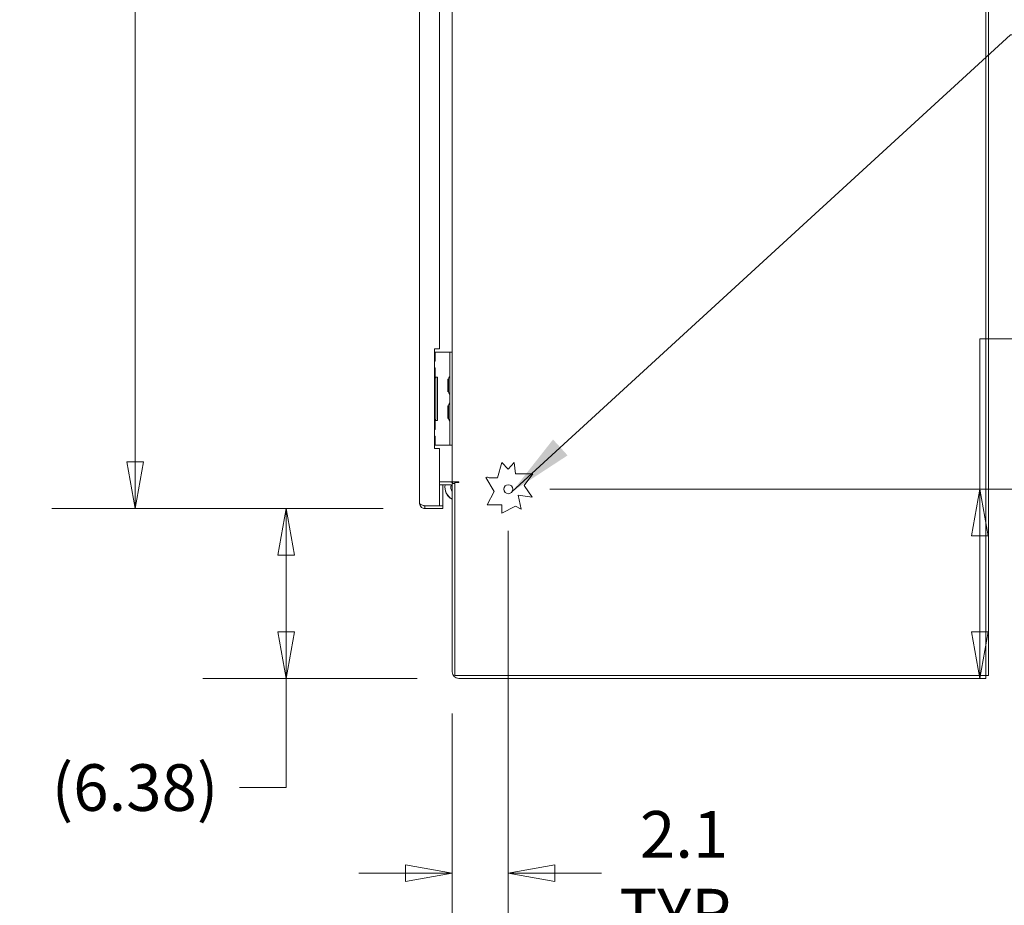
# Model space of a CAD drawing. Units: inches. Extents: x 18 to 404, y 8 to 258.
# Drawn here: x 181 to 218, y 100 to 133 of the extents above; entities that cross this region are included whole.
import ezdxf

# ---------------------------------------------------------------- set-up
doc = ezdxf.new("R2010")
doc.units = ezdxf.units.IN
doc.header["$LTSCALE"] = 25
doc.header["$MEASUREMENT"] = 0
doc.layers.get('0').update_dxf_attribs({"lineweight": 0})
for name, color, linetype, lineweight in [('Dimension (ANSI)', 7, 'Continuous', 5), ('Symbol (ANSI)', 7, 'Continuous', 5), ('Visible (ANSI)', 7, 'Continuous', 5)]:
    doc.layers.add(name, color=color, linetype=linetype, lineweight=lineweight)
doc.styles.add('ROMANS', font='tahoma.ttf')
doc.dimstyles.new('Default (ANSI)', dxfattribs={"dimscale": 25, "dimtxt": 0.07, "dimasz": 0.07, "dimexe": 0.125, "dimexo": 0.0625, "dimgap": 0.031496, "dimtad": 0, "dimtih": 1, "dimtoh": 1, "dimrnd": 1e-08, "dimzin": 0, "dimdsep": 46, "dimtxsty": 'ROMANS', "dimblk": 'Filled-1', "dimcen": 0.09, "dimdle": 0.393701, "dimclrd": 256, "dimclre": 256, "dimclrt": 256, "dimadec": 0, "dimazin": 0, "dimtfac": 0.928571, "dimtofl": 0, "dimtmove": 0, "dimatfit": 3, "dimfxl": 1, "dimtolj": 1, "dimtzin": 0, "dimlwd": -1, "dimlwe": -1, "dimarcsym": 0})
doc.dimstyles.new('Default (ANSI)$7', dxfattribs={"dimscale": 25, "dimtxt": 0.07, "dimasz": 0.098425, "dimexe": 0.125, "dimexo": 0.0625, "dimgap": 0.031496, "dimtad": 0, "dimtih": 1, "dimtoh": 1, "dimrnd": 1e-08, "dimzin": 0, "dimdsep": 46, "dimtxsty": 'ROMANS', "dimblk": 'Filled-1', "dimcen": 0.09, "dimdle": 0.393701, "dimclrd": 256, "dimclre": 256, "dimclrt": 256, "dimadec": 0, "dimazin": 0, "dimtfac": 0.928571, "dimtofl": 0, "dimtmove": 0, "dimatfit": 3, "dimfxl": 1, "dimtolj": 1, "dimtzin": 0, "dimlwd": -1, "dimlwe": -1, "dimarcsym": 0})

# ---------------------------------------------------------------- blocks, each defined once
blk = doc.blocks.new('Filled-1')
at = {"color": 0}
for p, q in [((0, 0), (-1, 0.179)), ((-1, 0.179), (-1, -0.179)), ((-1, 0), (0, 0)), ((-1, -0.179), (0, 0))]:
    blk.add_line(p, q, dxfattribs=at)
at = {"color": 0, "flags": 128}
blk.add_lwpolyline([(-1, -0.179), (0, 0), (-1, 0.179), (-1, -0.179)], dxfattribs=at)
at = {"color": 0}
blk.add_solid([(-1, -0.179), (0, 0), (-1, 0.179), (-1, -0.179)], dxfattribs=at)
blk = doc.blocks.new('*D16')
at = {"layer": 'Defpoints', "color": 0, "transparency": 16777216}
for p in [(185.29, 196.012), (196.166, 196.012), (196.166, 114.637)]:
    blk.add_point(p, dxfattribs=at)
at = {"layer": 'Dimension (ANSI)', "transparency": 16777216}
for p, q in [((194.604, 196.012), (182.165, 196.012)), ((185.29, 194.262), (185.29, 161.697)), ((185.29, 116.387), (185.29, 148.951)), ((194.604, 114.637), (182.165, 114.637))]:
    blk.add_line(p, q, dxfattribs=at)
at = {"layer": 'Dimension (ANSI)', "transparency": 16777216, "xscale": 1.75000000745058, "yscale": 1.75000000745058, "zscale": 1.75000000745058}
for p, rotation in [((185.29, 196.012), 90), ((185.29, 114.637), 270)]:
    blk.add_blockref('Filled-1', p, dxfattribs=dict(at, rotation=rotation))
at = {"layer": 'Dimension (ANSI)', "transparency": 16777216, "insert": (185.29, 155.324), "char_height": 1.75, "attachment_point": 5, "style": 'ROMANS'}
blk.add_mtext('\\A1;\\fTahoma|b0|i0;\\H1.7500;81.37\\P\\fTahoma|b0|i0;\\H1.7500;DOOR\\P\\fTahoma|b0|i0;\\H1.7500;HEIGHT\\P\\fTahoma|b0|i0;\\H1.7500;(2 PL.)', dxfattribs=at)
blk = doc.blocks.new('*D31')
at = {"layer": 'Defpoints', "color": 0, "transparency": 16777216}
for p in [(199.297, 115.366), (216.992, 115.366), (217.214, 108.262)]:
    blk.add_point(p, dxfattribs=at)
at = {"layer": 'Dimension (ANSI)', "transparency": 16777216}
for p, q in [((216.992, 115.366), (216.992, 121.013)), ((216.992, 121.013), (218.742, 121.013)), ((200.859, 115.366), (220.117, 115.366)), ((216.992, 110.012), (216.992, 113.616)), ((215.651, 108.262), (213.867, 108.262))]:
    blk.add_line(p, q, dxfattribs=at)
at = {"layer": 'Dimension (ANSI)', "transparency": 16777216, "xscale": 1.75000000745058, "yscale": 1.75000000745058, "zscale": 1.75000000745058}
for p, rotation in [((216.992, 115.366), 90), ((216.992, 108.262), 270)]:
    blk.add_blockref('Filled-1', p, dxfattribs=dict(at, rotation=rotation))
at = {"layer": 'Dimension (ANSI)', "transparency": 16777216, "insert": (221.841, 121.013), "char_height": 1.75, "attachment_point": 5, "style": 'ROMANS'}
blk.add_mtext('\\A1;\\fTahoma|b0|i0;\\H1.7500;7.1\\P\\fTahoma|b0|i0;\\H1.7500;TYP.', dxfattribs=at)
blk = doc.blocks.new('*D32')
at = {"layer": 'Defpoints', "color": 0, "transparency": 16777216}
for p in [(199.297, 115.366), (197.193, 108.506), (199.297, 100.95)]:
    blk.add_point(p, dxfattribs=at)
at = {"layer": 'Dimension (ANSI)', "transparency": 16777216}
for p, q in [((199.297, 113.803), (199.297, 97.825)), ((197.193, 106.944), (197.193, 97.825)), ((195.443, 100.95), (193.693, 100.95)), ((201.047, 100.95), (202.797, 100.95))]:
    blk.add_line(p, q, dxfattribs=at)
at = {"layer": 'Dimension (ANSI)', "transparency": 16777216, "xscale": 1.75000000745058, "yscale": 1.75000000745058, "zscale": 1.75000000745058}
blk.add_blockref('Filled-1', (197.193, 100.95), dxfattribs=at)
at = {"layer": 'Dimension (ANSI)', "transparency": 16777216, "xscale": 1.75000000745058, "yscale": 1.75000000745058, "zscale": 1.75000000745058, "rotation": 180}
blk.add_blockref('Filled-1', (199.297, 100.95), dxfattribs=at)
at = {"layer": 'Dimension (ANSI)', "transparency": 16777216, "insert": (205.896, 100.95), "char_height": 1.75, "attachment_point": 5, "style": 'ROMANS'}
blk.add_mtext('\\A1;\\fTahoma|b0|i0;\\H1.7500;2.1\\P\\fTahoma|b0|i0;\\H1.7500;TYP.', dxfattribs=at)
blk = doc.blocks.new('*D38')
at = {"layer": 'Defpoints', "color": 0, "transparency": 16777216}
for p in [(190.958, 114.637), (196.166, 114.637), (197.437, 108.262)]:
    blk.add_point(p, dxfattribs=at)
at = {"layer": 'Dimension (ANSI)', "transparency": 16777216}
for p, q in [((194.604, 114.637), (187.833, 114.637)), ((190.958, 112.887), (190.958, 110.012)), ((195.875, 108.262), (187.833, 108.262)), ((190.958, 108.262), (190.958, 104.166)), ((190.958, 104.166), (189.208, 104.166))]:
    blk.add_line(p, q, dxfattribs=at)
at = {"layer": 'Dimension (ANSI)', "transparency": 16777216, "xscale": 1.75000000745058, "yscale": 1.75000000745058, "zscale": 1.75000000745058}
for p, rotation in [((190.958, 114.637), 90), ((190.958, 108.262), 270)]:
    blk.add_blockref('Filled-1', p, dxfattribs=dict(at, rotation=rotation))
at = {"layer": 'Dimension (ANSI)', "transparency": 16777216, "insert": (185.29, 104.166), "char_height": 1.75, "attachment_point": 5, "style": 'ROMANS'}
blk.add_mtext('\\A1;(6.38)', dxfattribs=at)

msp = doc.modelspace()

# ---------------------------------------------------------------- linework, layer by layer
at = {"layer": 'Visible (ANSI)'}
for p, q in [((217.214, 198.283), (217.214, 108.366)), ((217.318, 108.366), (217.318, 198.283)), ((195.968, 114.834), (195.968, 195.814)), ((197.193, 120.512), (197.193, 135.293)), ((196.718, 120.637), (196.718, 135.168)), ((196.531, 120.637), (196.718, 120.637)), ((196.531, 116.887), (196.531, 120.637)), ((196.556, 120.512), (196.531, 120.512)), ((196.556, 120.168), (196.556, 120.512)), ((196.556, 120.512), (196.564, 120.512)), ((196.564, 120.512), (197.005, 120.512)), ((197.005, 120.512), (197.099, 120.512)), ((197.099, 120.387), (197.099, 120.512)), ((197.193, 120.512), (197.099, 120.512)), ((197.193, 120.512), (197.193, 120.387)), ((196.556, 120.168), (196.531, 120.168)), ((197.099, 120.387), (197.099, 117.137)), ((197.193, 120.387), (197.193, 117.137)), ((196.531, 119.918), (196.556, 119.918)), ((196.556, 119.574), (196.556, 119.918)), ((196.556, 119.574), (196.531, 119.574)), ((196.582, 119.543), (196.531, 119.543)), ((196.556, 119.574), (196.564, 119.574)), ((196.564, 119.574), (196.644, 119.574)), ((196.582, 117.98), (196.582, 119.543)), ((196.644, 119.574), (196.644, 117.949)), ((197.028, 119.023), (197.028, 119.5)), ((197.052, 119.48), (197.028, 119.5)), ((197.052, 119.494), (197.052, 119.029)), ((197.052, 119.044), (197.028, 119.023)), ((197.028, 118.023), (197.028, 118.5)), ((197.052, 118.48), (197.028, 118.5)), ((197.052, 118.494), (197.052, 118.029)), ((196.531, 117.98), (196.582, 117.98)), ((196.531, 117.949), (196.556, 117.949)), ((196.564, 117.949), (196.556, 117.949)), ((196.556, 117.605), (196.556, 117.949)), ((196.644, 117.949), (196.564, 117.949)), ((197.052, 118.044), (197.028, 118.023)), ((196.556, 117.605), (196.531, 117.605)), ((196.531, 117.355), (196.556, 117.355)), ((196.556, 117.012), (196.556, 117.355)), ((197.099, 117.012), (197.099, 117.137)), ((197.193, 117.137), (197.193, 117.012)), ((196.531, 117.012), (196.556, 117.012)), ((196.718, 116.887), (196.531, 116.887)), ((196.556, 117.012), (196.564, 117.012)), ((196.564, 117.012), (197.005, 117.012)), ((196.718, 114.741), (196.718, 116.887)), ((197.005, 117.012), (197.099, 117.012)), ((197.099, 117.012), (197.193, 117.012)), ((197.193, 115.637), (197.193, 117.012)), ((198.89, 115.795), (199.059, 116.363)), ((199.059, 116.363), (199.297, 116.116)), ((199.297, 116.116), (199.514, 116.363)), ((199.514, 116.363), (199.567, 115.936)), ((198.772, 115.273), (198.459, 115.799)), ((198.577, 115.795), (198.89, 115.795)), ((199.567, 115.936), (200.222, 115.936)), ((200.222, 115.936), (199.895, 115.501)), ((196.718, 115.637), (197.099, 115.637)), ((196.718, 115.533), (197.099, 115.533)), ((196.843, 114.741), (196.843, 115.533)), ((197.099, 115.637), (197.193, 115.637)), ((197.193, 115.637), (197.437, 115.637)), ((197.297, 115.585), (197.193, 115.585)), ((197.193, 115.585), (197.193, 108.506)), ((197.437, 115.621), (197.297, 115.621)), ((197.297, 108.366), (197.297, 115.621)), ((199.895, 115.501), (200.196, 115.061)), ((198.507, 114.779), (198.772, 115.273)), ((199.666, 115.14), (199.774, 114.616)), ((200.196, 115.061), (199.666, 115.14)), ((196.718, 114.741), (196.166, 114.741)), ((196.166, 114.741), (196.843, 114.741)), ((196.166, 114.741), (196.166, 114.637)), ((196.166, 114.637), (196.843, 114.637)), ((196.718, 114.741), (196.843, 114.741)), ((196.843, 114.741), (196.843, 114.637)), ((199.059, 114.779), (198.507, 114.779)), ((199.059, 114.468), (199.059, 114.779)), ((199.567, 114.727), (199.059, 114.468)), ((199.774, 114.616), (199.567, 114.727)), ((217.214, 108.366), (197.297, 108.366)), ((197.437, 108.262), (217.214, 108.262)), ((217.214, 108.262), (217.214, 108.366)), ((217.318, 108.366), (217.214, 108.366))]:
    msp.add_line(p, q, dxfattribs=at)
msp.add_circle((199.297, 115.366), 0.169, dxfattribs=at)
for centre, radius, start, end in [((197.179, 119.488), 0.127, 134.6653, 176.3316), ((197.083, 119.494), 0.0312, 176.3316, 180), ((197.068, 119.601), 0.0312, 314.6653, 0), ((197.083, 119.029), 0.0312, 180, 183.6684), ((197.179, 119.035), 0.127, 183.6684, 225.3347), ((197.068, 118.923), 0.0312, 0, 45.3347), ((197.179, 118.488), 0.127, 134.6653, 176.3316), ((197.083, 118.494), 0.0312, 176.3316, 180), ((197.068, 118.601), 0.0312, 314.6653, 0), ((197.083, 118.029), 0.0312, 180, 183.6684), ((197.179, 118.035), 0.127, 183.6684, 225.3347), ((197.068, 117.923), 0.0312, 0, 45.3347), ((198.515, 115.704), 0.111, 55.7697, 120.7171), ((197.419, 115.436), 0.5, 168.9098, 243.056), ((197.419, 115.436), 0.5, 179.9942, 243.056), ((197.099, 115.439), 0.198, 47.48, 90), ((197.099, 115.439), 0.0938, 0, 90), ((197.419, 115.436), 0.281, 163.2427, 216.337), ((197.419, 115.436), 0.281, 134.6232, 141.8859), ((197.437, 115.629), 0.00781, 270, 90), ((197.437, 108.506), 0.245, 180, 270)]:
    msp.add_arc(centre, radius, start, end, dxfattribs=at)
for points, knots in [([(196.166, 114.741), (196.107, 114.759), (196.048, 114.777), (196.011, 114.795), (195.984, 114.808), (195.968, 114.821), (195.968, 114.834)], [0, 0, 0, 0, 0.902249, 0.902249, 0.902249, 1.570796, 1.570796, 1.570796, 1.570796]), ([(195.968, 114.834), (195.968, 114.775), (195.997, 114.716), (196.043, 114.679), (196.078, 114.652), (196.122, 114.637), (196.166, 114.637)], [0, 0, 0, 0, 0.902249, 0.902249, 0.902249, 1.570796, 1.570796, 1.570796, 1.570796]), ([(196.112, 114.758), (196.115, 114.755), (196.119, 114.753), (196.122, 114.751), (196.136, 114.744), (196.151, 114.741), (196.166, 114.741)], [0.957768, 0.957768, 0.957768, 0.957768, 1.0873332, 1.0873332, 1.0873332, 1.5707963, 1.5707963, 1.5707963, 1.5707963])]:
    msp.add_open_spline(points, degree=3, knots=knots, dxfattribs=at)

# ---------------------------------------------------------------- dimensions: what is measured, and where the dimension line sits
at = {"layer": 'Dimension (ANSI)'}
for base, p1, p2, angle, text, override, picture, middle in [((185.29036498, 196.011645508), (196.166017416, 114.636645508), (196.166017417, 196.011645508), 270, '\\fTahoma|b0|i0;\\H1.7500;<>\\P\\fTahoma|b0|i0;\\H1.7500;DOOR\\P\\fTahoma|b0|i0;\\H1.7500;HEIGHT\\P\\fTahoma|b0|i0;\\H1.7500;(2 PL.)', {"dimgap": 0.031496, "dimdec": 2, "dimtol": 0, "dimlim": 0, "dimtp": 0, "dimtm": 0, "dimtdec": 2, "dimatfit": 1}, '*D16', (185.29036498, 155.324145508)), ((216.992, 115.366), (217.214, 108.262), (199.297, 115.366), 270, '\\fTahoma|b0|i0;\\H1.7500;<>\\P\\fTahoma|b0|i0;\\H1.7500;TYP.', {"dimgap": 0.031496, "dimdec": 1, "dimtol": 0, "dimlim": 0, "dimtp": 0, "dimtm": 0, "dimtdec": 1, "dimatfit": 2}, '*D31', (221.841, 121.013)), ((199.297, 100.95), (197.193, 108.506), (199.297, 115.366), 180, '\\fTahoma|b0|i0;\\H1.7500;<>\\P\\fTahoma|b0|i0;\\H1.7500;TYP.', {"dimgap": 0.031496, "dimtih": 0, "dimtoh": 0, "dimdec": 1, "dimtol": 0, "dimlim": 0, "dimtp": 0, "dimtm": 0, "dimtdec": 1, "dimatfit": 1}, '*D32', (205.896, 100.95)), ((190.957551646, 114.636645508), (197.437142416, 108.261645508), (196.166017416, 114.636645508), 270, '(<>)', {"dimgap": 0.031496, "dimdec": 2, "dimtol": 0, "dimlim": 0, "dimtp": 0, "dimtm": 0, "dimtdec": 2, "dimatfit": 2}, '*D38', (185.29036498, 104.165749574))]:
    dim = msp.add_linear_dim(base=base, p1=p1, p2=p2, angle=angle, text=text, dimstyle='Default (ANSI)', override=override, dxfattribs=at)
    dim.commit()
    dim.dimension.update_dxf_attribs({"geometry": picture, "text_midpoint": middle, "dimtype": 160})

# ---------------------------------------------------------------- leaders
at = {"layer": 'Symbol (ANSI)', "annotation_type": 0, "has_hookline": 1, "hookline_direction": 0, "text_width": 18.868}
msp.add_leader([(199.435, 115.27), (218.149, 132.415), (220.61, 132.415)], dimstyle='Default (ANSI)$7', override={"dimtad": 0}, dxfattribs=at)

doc.saveas('drawing.dxf')
